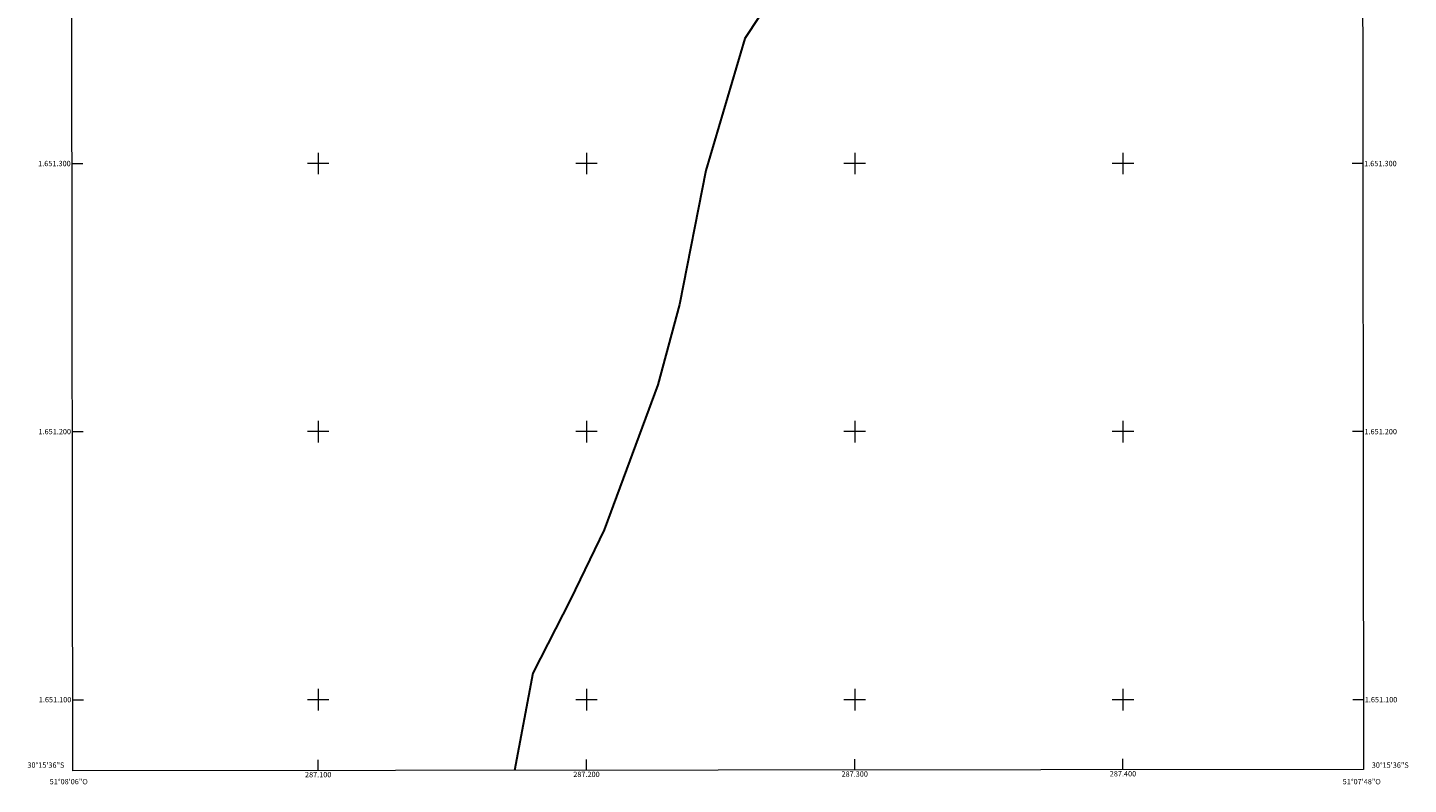
# Model space of a CAD drawing. Units: metres. Extents: x 286992 to 287506, y 1651068 to 1651633.
# Drawn here: x 286992 to 287506, y 1651068 to 1651351 of the extents above; entities that cross this region are included whole.
import ezdxf
from ezdxf.enums import TextEntityAlignment as Align

# ---------------------------------------------------------------- set-up
doc = ezdxf.new("R2010")
doc.units = ezdxf.units.M
doc.header["$MEASUREMENT"] = 0
for name, color, linetype, lineweight in [('Articulacao', 7, 'Continuous', 18), ('Limite_Restituicao', 6, 'Continuous', 30), ('Malha_Coordenadas', 7, 'Continuous', 15)]:
    doc.layers.add(name, color=color, linetype=linetype, lineweight=lineweight)
doc.styles.add('Arial', font='arial.ttf', dxfattribs={"height": 1.5})

msp = doc.modelspace()

# ---------------------------------------------------------------- linework, layer by layer
at = {"layer": 'Articulacao', "flags": 128}
msp.add_lwpolyline([(287007.84, 1651627.71), (287489.03, 1651628.27), (287489.67, 1651073.99), (287008.5, 1651073.43), (287007.84, 1651627.71)], close=True, dxfattribs=at)
at = {"layer": 'Limite_Restituicao', "flags": 128}
msp.add_lwpolyline([(287366.77, 1651628.13), (287363.07, 1651575.9), (287357.07, 1651540.4), (287340.57, 1651482.91), (287329.57, 1651454.41), (287314.06, 1651425.41), (287300.06, 1651405.41), (287284.73, 1651385.74), (287259.06, 1651346.66), (287244.56, 1651297.41), (287234.73, 1651247.41), (287226.56, 1651217.41), (287206.56, 1651163.41), (287194.06, 1651137.42), (287180.06, 1651109.92), (287173.12, 1651073.62)], dxfattribs=at)
at = {"layer": 'Malha_Coordenadas', "flags": 128}
for points in [[(287100, 1651304), (287100, 1651296)], [(287200, 1651304), (287200, 1651296)], [(287300, 1651304), (287300, 1651296)], [(287400, 1651304), (287400, 1651296)], [(287008.23, 1651300), (287012.23, 1651300)], [(287104, 1651300), (287096, 1651300)], [(287204, 1651300), (287196, 1651300)], [(287304, 1651300), (287296, 1651300)], [(287404, 1651300), (287396, 1651300)], [(287489.41, 1651300), (287485.41, 1651300)], [(287008.35, 1651200), (287012.35, 1651200)], [(287104, 1651200), (287096, 1651200)], [(287100, 1651204), (287100, 1651196)], [(287204, 1651200), (287196, 1651200)], [(287200, 1651204), (287200, 1651196)], [(287304, 1651200), (287296, 1651200)], [(287300, 1651204), (287300, 1651196)], [(287404, 1651200), (287396, 1651200)], [(287400, 1651204), (287400, 1651196)], [(287489.52, 1651200), (287485.52, 1651200)], [(287100, 1651104), (287100, 1651096)], [(287200, 1651104), (287200, 1651096)], [(287300, 1651104), (287300, 1651096)], [(287400, 1651104), (287400, 1651096)], [(287008.47, 1651100), (287012.47, 1651100)], [(287104, 1651100), (287096, 1651100)], [(287204, 1651100), (287196, 1651100)], [(287304, 1651100), (287296, 1651100)], [(287404, 1651100), (287396, 1651100)], [(287489.64, 1651100), (287485.64, 1651100)], [(287100, 1651073.54), (287100, 1651077.54)], [(287200, 1651073.65), (287200, 1651077.65)], [(287300, 1651073.77), (287300, 1651077.77)], [(287400, 1651073.88), (287400, 1651077.88)]]:
    msp.add_lwpolyline(points, dxfattribs=at)

# ---------------------------------------------------------------- texts
at = {"layer": 'Malha_Coordenadas', "style": 'Arial'}
for s, p in [('1.651.300', (287007.73, 1651300)), ('1.651.200', (287007.85, 1651200)), ('1.651.100', (287007.97, 1651100)), ('30°15\'36"S', (287005.37, 1651075.6))]:
    msp.add_text(s, height=2, dxfattribs=at).set_placement(p, align=Align.MIDDLE_RIGHT)
for s, p in [('1.651.300', (287489.91, 1651300)), ('1.651.200', (287490.02, 1651200)), ('1.651.100', (287490.14, 1651100)), ('30°15\'36"S', (287492.74, 1651075.6))]:
    msp.add_text(s, height=2, dxfattribs=at).set_placement(p, align=Align.MIDDLE_LEFT)
for s, p in [('287.100', (287100, 1651073.04)), ('287.200', (287200, 1651073.15)), ('287.300', (287300, 1651073.27)), ('287.400', (287400, 1651073.38)), ('51°08\'06"O', (287007, 1651070.44)), ('51°07\'48"O', (287489, 1651070.44))]:
    msp.add_text(s, height=2, dxfattribs=at).set_placement(p, align=Align.TOP_CENTER)

doc.saveas('drawing.dxf')
